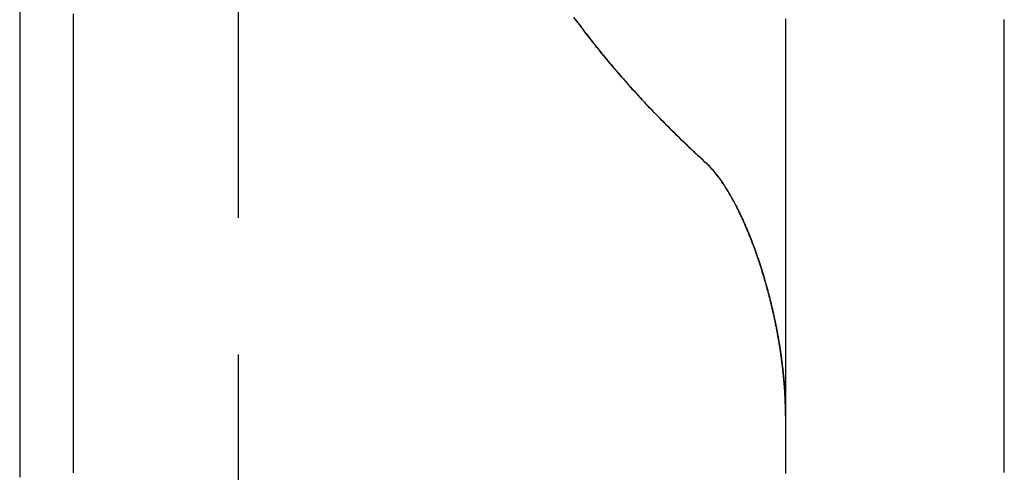
# Model space of a CAD drawing. Extents: x -51 to 192, y -142 to 300.
# Drawn here: x 168 to 177, y 104 to 108 of the extents above; entities that cross this region are included whole.
import ezdxf

# ---------------------------------------------------------------- set-up
doc = ezdxf.new("R2010")
doc.units = 0
doc.header["$LTSCALE"] = 10
doc.linetypes.add('VERDECKT', pattern=[0.375, 0.25, -0.125])
doc.layers.get('0').update_dxf_attribs({"linetype": 'CONTINUOUS'})
doc.layers.add('STEMPEL', color=3, linetype='CONTINUOUS')

# ---------------------------------------------------------------- blocks, each defined once
blk = doc.blocks.new('A$C2B40404B')
at = {"color": 1, "linetype": 'VERDECKT', "extrusion": (-2e-16, 1, -2e-16)}
blk.add_line((50.1, 99), (50.1, 191), dxfattribs=at)
at = {"color": 3}
for points in [[(48.59, 108.365, 0), (48.59, 108.287, 0), (48.59, 108.21, 0), (48.59, 108.132, 0), (48.59, 108.054, 0), (48.59, 107.976, 0), (48.59, 107.899, 0), (48.59, 107.821, 0), (48.59, 107.743, 0), (48.59, 107.666, 0), (48.59, 107.588, 0), (48.59, 107.51, 0), (48.59, 107.433, 0), (48.59, 107.355, 0), (48.59, 107.277, 0), (48.59, 107.2, 0), (48.59, 107.122, 0), (48.59, 107.044, 0), (48.59, 106.966, 0), (48.59, 106.889, 0), (48.59, 106.811, 0), (48.59, 106.733, 0), (48.59, 106.656, 0), (48.59, 106.578, 0), (48.59, 106.5, 0), (48.59, 106.423, 0), (48.59, 106.345, 0), (48.59, 106.267, 0), (48.59, 106.189, 0), (48.59, 106.112, 0), (48.59, 106.034, 0), (48.59, 105.956, 0), (48.59, 105.879, 0), (48.59, 105.801, 0), (48.59, 105.723, 0), (48.59, 105.646, 0), (48.59, 105.568, 0), (48.59, 105.49, 0), (48.59, 105.412, 0), (48.59, 105.335, 0), (48.59, 105.257, 0), (48.59, 105.179, 0), (48.59, 105.102, 0), (48.59, 105.024, 0), (48.59, 104.946, 0), (48.59, 104.869, 0), (48.59, 104.791, 0), (48.59, 104.713, 0), (48.59, 104.635, 0), (48.59, 104.558, 0), (48.59, 104.48, 0), (48.59, 104.402, 0), (48.59, 104.325, 0), (48.59, 104.247, 0), (48.59, 104.169, 0)], [(48.1, 108.381, 0), (48.1, 108.303, 0), (48.1, 108.225, 0), (48.1, 108.147, 0), (48.1, 108.069, 0), (48.1, 107.991, 0), (48.1, 107.913, 0), (48.1, 107.835, 0), (48.1, 107.756, 0), (48.1, 107.678, 0), (48.1, 107.6, 0), (48.1, 107.522, 0), (48.1, 107.443, 0), (48.1, 107.365, 0), (48.1, 107.287, 0), (48.1, 107.208, 0), (48.1, 107.13, 0), (48.1, 107.051, 0), (48.1, 106.973, 0), (48.1, 106.894, 0), (48.1, 106.816, 0), (48.1, 106.737, 0), (48.1, 106.659, 0), (48.1, 106.58, 0), (48.1, 106.501, 0), (48.1, 106.423, 0), (48.1, 106.344, 0), (48.1, 106.265, 0), (48.1, 106.186, 0), (48.1, 106.108, 0), (48.1, 106.029, 0), (48.1, 105.95, 0), (48.1, 105.871, 0), (48.1, 105.792, 0), (48.1, 105.713, 0), (48.1, 105.634, 0), (48.1, 105.555, 0), (48.1, 105.476, 0), (48.1, 105.397, 0), (48.1, 105.318, 0), (48.1, 105.239, 0), (48.1, 105.16, 0), (48.1, 105.081, 0), (48.1, 105.002, 0), (48.1, 104.923, 0), (48.1, 104.844, 0), (48.1, 104.764, 0), (48.1, 104.685, 0), (48.1, 104.606, 0), (48.1, 104.527, 0), (48.1, 104.448, 0), (48.1, 104.368, 0), (48.1, 104.289, 0), (48.1, 104.21, 0), (48.1, 104.131, 0)], [(57.1, 104.174, 0), (57.1, 104.187, 0), (57.1, 104.2, 0), (57.1, 104.214, 0), (57.1, 104.227, 0), (57.1, 104.24, 0), (57.1, 104.254, 0), (57.1, 104.267, 0), (57.1, 104.28, 0), (57.1, 104.294, 0), (57.1, 104.307, 0), (57.1, 104.32, 0), (57.1, 104.334, 0), (57.1, 104.347, 0), (57.1, 104.361, 0), (57.1, 104.374, 0), (57.1, 104.387, 0), (57.1, 104.401, 0), (57.1, 104.414, 0), (57.1, 104.427, 0), (57.1, 104.441, 0), (57.1, 104.454, 0), (57.1, 104.467, 0), (57.1, 104.481, 0), (57.1, 104.494, 0), (57.1, 104.507, 0), (57.1, 104.521, 0), (57.1, 104.534, 0), (57.1, 104.548, 0), (57.1, 104.561, 0), (57.1, 104.574, 0), (57.1, 104.588, 0), (57.1, 104.601, 0), (57.1, 104.614, 0), (57.1, 104.628, 0), (57.1, 104.641, 0), (57.1, 104.654, 0), (57.1, 104.668, 0), (57.1, 104.681, 0), (57.1, 104.694, 0), (57.1, 104.708, 0), (57.1, 104.721, 0), (57.1, 104.735, 0), (57.1, 104.748, 0), (57.1, 104.761, 0), (57.1, 104.775, 0), (57.1, 104.788, 0), (57.1, 104.801, 0), (57.1, 104.815, 0), (57.1, 104.828, 0), (57.1, 104.841, 0), (57.1, 104.855, 0), (57.1, 104.868, 0), (57.1, 104.881, 0), (57.1, 104.895, 0), (57.1, 104.908, 0), (57.1, 104.922, 0), (57.1, 104.935, 0), (57.1, 104.948, 0), (57.1, 104.962, 0), (57.1, 104.975, 0), (57.1, 104.988, 0), (57.1, 105.002, 0), (57.1, 105.015, 0), (57.1, 105.028, 0), (57.1, 105.042, 0), (57.1, 105.055, 0), (57.1, 105.069, 0), (57.1, 105.082, 0), (57.1, 105.095, 0), (57.1, 105.109, 0), (57.1, 105.122, 0), (57.1, 105.135, 0), (57.1, 105.149, 0), (57.1, 105.162, 0), (57.1, 105.175, 0), (57.1, 105.189, 0), (57.1, 105.202, 0), (57.1, 105.215, 0), (57.1, 105.229, 0), (57.1, 105.242, 0), (57.1, 105.256, 0), (57.1, 105.269, 0), (57.1, 105.282, 0), (57.1, 105.296, 0), (57.1, 105.309, 0), (57.1, 105.322, 0), (57.1, 105.336, 0), (57.1, 105.349, 0), (57.1, 105.362, 0), (57.1, 105.376, 0), (57.1, 105.389, 0), (57.1, 105.402, 0), (57.1, 105.416, 0), (57.1, 105.429, 0), (57.1, 105.443, 0), (57.1, 105.456, 0), (57.1, 105.469, 0), (57.1, 105.483, 0), (57.1, 105.496, 0), (57.1, 105.509, 0), (57.1, 105.523, 0), (57.1, 105.536, 0), (57.1, 105.549, 0), (57.1, 105.563, 0), (57.1, 105.576, 0), (57.1, 105.589, 0), (57.1, 105.603, 0), (57.1, 105.616, 0), (57.1, 105.63, 0), (57.1, 105.643, 0), (57.1, 105.656, 0), (57.1, 105.67, 0), (57.1, 105.683, 0), (57.1, 105.696, 0), (57.1, 105.71, 0), (57.1, 105.723, 0), (57.1, 105.736, 0), (57.1, 105.75, 0), (57.1, 105.763, 0), (57.1, 105.776, 0), (57.1, 105.79, 0), (57.1, 105.803, 0), (57.1, 105.817, 0), (57.1, 105.83, 0), (57.1, 105.843, 0), (57.1, 105.857, 0), (57.1, 105.87, 0), (57.1, 105.883, 0), (57.1, 105.897, 0), (57.1, 105.91, 0), (57.1, 105.923, 0), (57.1, 105.937, 0), (57.1, 105.95, 0), (57.1, 105.963, 0), (57.1, 105.977, 0), (57.1, 105.99, 0), (57.1, 106.004, 0), (57.1, 106.017, 0), (57.1, 106.03, 0), (57.1, 106.044, 0), (57.1, 106.057, 0), (57.1, 106.07, 0), (57.1, 106.084, 0), (57.1, 106.097, 0), (57.1, 106.11, 0), (57.1, 106.124, 0), (57.1, 106.137, 0), (57.1, 106.15, 0), (57.1, 106.164, 0), (57.1, 106.177, 0), (57.1, 106.191, 0), (57.1, 106.204, 0), (57.1, 106.217, 0), (57.1, 106.231, 0), (57.1, 106.244, 0), (57.1, 106.257, 0), (57.1, 106.271, 0), (57.1, 106.284, 0), (57.1, 106.297, 0), (57.1, 106.311, 0), (57.1, 106.324, 0), (57.1, 106.337, 0), (57.1, 106.351, 0), (57.1, 106.364, 0), (57.1, 106.378, 0), (57.1, 106.391, 0), (57.1, 106.404, 0), (57.1, 106.418, 0), (57.1, 106.431, 0), (57.1, 106.444, 0), (57.1, 106.458, 0), (57.1, 106.471, 0), (57.1, 106.484, 0), (57.1, 106.498, 0), (57.1, 106.511, 0), (57.1, 106.524, 0), (57.1, 106.538, 0), (57.1, 106.551, 0), (57.1, 106.565, 0), (57.1, 106.578, 0), (57.1, 106.591, 0), (57.1, 106.605, 0), (57.1, 106.618, 0), (57.1, 106.631, 0), (57.1, 106.645, 0), (57.1, 106.658, 0), (57.1, 106.671, 0), (57.1, 106.685, 0), (57.1, 106.698, 0), (57.1, 106.712, 0), (57.1, 106.725, 0), (57.1, 106.738, 0), (57.1, 106.752, 0), (57.1, 106.765, 0), (57.1, 106.778, 0), (57.1, 106.792, 0), (57.1, 106.805, 0), (57.1, 106.818, 0), (57.1, 106.832, 0), (57.1, 106.845, 0), (57.1, 106.858, 0), (57.1, 106.872, 0), (57.1, 106.885, 0), (57.1, 106.899, 0), (57.1, 106.912, 0), (57.1, 106.925, 0), (57.1, 106.939, 0), (57.1, 106.952, 0), (57.1, 106.965, 0), (57.1, 106.979, 0), (57.1, 106.992, 0), (57.1, 107.005, 0), (57.1, 107.019, 0), (57.1, 107.032, 0), (57.1, 107.045, 0), (57.1, 107.059, 0), (57.1, 107.072, 0), (57.1, 107.086, 0), (57.1, 107.099, 0), (57.1, 107.112, 0), (57.1, 107.126, 0), (57.1, 107.139, 0), (57.1, 107.152, 0), (57.1, 107.166, 0), (57.1, 107.179, 0), (57.1, 107.192, 0), (57.1, 107.206, 0), (57.1, 107.219, 0), (57.1, 107.232, 0), (57.1, 107.246, 0), (57.1, 107.259, 0), (57.1, 107.273, 0), (57.1, 107.286, 0), (57.1, 107.299, 0), (57.1, 107.313, 0), (57.1, 107.326, 0), (57.1, 107.339, 0), (57.1, 107.353, 0), (57.1, 107.366, 0), (57.1, 107.379, 0), (57.1, 107.393, 0), (57.1, 107.406, 0), (57.1, 107.419, 0), (57.1, 107.433, 0), (57.1, 107.446, 0), (57.1, 107.46, 0), (57.1, 107.473, 0), (57.1, 107.486, 0), (57.1, 107.5, 0), (57.1, 107.513, 0), (57.1, 107.526, 0), (57.1, 107.54, 0), (57.1, 107.553, 0), (57.1, 107.566, 0), (57.1, 107.58, 0), (57.1, 107.593, 0), (57.1, 107.606, 0), (57.1, 107.62, 0), (57.1, 107.633, 0), (57.1, 107.647, 0), (57.1, 107.66, 0), (57.1, 107.673, 0), (57.1, 107.687, 0), (57.1, 107.7, 0), (57.1, 107.713, 0), (57.1, 107.727, 0), (57.1, 107.74, 0), (57.1, 107.753, 0), (57.1, 107.767, 0), (57.1, 107.78, 0), (57.1, 107.793, 0), (57.1, 107.807, 0), (57.1, 107.82, 0), (57.1, 107.834, 0), (57.1, 107.847, 0), (57.1, 107.86, 0), (57.1, 107.874, 0), (57.1, 107.887, 0), (57.1, 107.9, 0), (57.1, 107.914, 0), (57.1, 107.927, 0), (57.1, 107.94, 0), (57.1, 107.954, 0), (57.1, 107.967, 0), (57.1, 107.98, 0), (57.1, 107.994, 0), (57.1, 108.007, 0), (57.1, 108.021, 0), (57.1, 108.034, 0), (57.1, 108.047, 0), (57.1, 108.061, 0), (57.1, 108.074, 0), (57.1, 108.087, 0), (57.1, 108.101, 0), (57.1, 108.114, 0), (57.1, 108.127, 0), (57.1, 108.141, 0), (57.1, 108.154, 0), (57.1, 108.167, 0), (57.1, 108.181, 0), (57.1, 108.194, 0), (57.1, 108.208, 0), (57.1, 108.221, 0), (57.1, 108.234, 0), (57.1, 108.248, 0), (57.1, 108.261, 0), (57.1, 108.274, 0), (57.1, 108.288, 0), (57.1, 108.301, 0), (57.1, 108.314, 0)]]:
    blk.add_polyline3d(points, dxfattribs=at)
at = {"color": 1}
for points in [[(55.1, 108.321, 0), (55.1, 108.298, 0), (55.1, 108.274, 0), (55.1, 108.251, 0), (55.1, 108.227, 0), (55.1, 108.204, 0), (55.1, 108.18, 0), (55.1, 108.157, 0), (55.1, 108.133, 0), (55.1, 108.11, 0), (55.1, 108.086, 0), (55.1, 108.063, 0), (55.1, 108.039, 0), (55.1, 108.016, 0), (55.1, 107.992, 0), (55.1, 107.969, 0), (55.1, 107.945, 0), (55.1, 107.922, 0), (55.1, 107.898, 0), (55.1, 107.875, 0), (55.1, 107.851, 0), (55.1, 107.828, 0), (55.1, 107.804, 0), (55.1, 107.781, 0), (55.1, 107.757, 0), (55.1, 107.734, 0), (55.1, 107.71, 0), (55.1, 107.687, 0), (55.1, 107.663, 0), (55.1, 107.64, 0), (55.1, 107.616, 0), (55.1, 107.593, 0), (55.1, 107.569, 0), (55.1, 107.546, 0), (55.1, 107.522, 0), (55.1, 107.499, 0), (55.1, 107.475, 0), (55.1, 107.452, 0), (55.1, 107.428, 0), (55.1, 107.405, 0), (55.1, 107.381, 0), (55.1, 107.358, 0), (55.1, 107.335, 0), (55.1, 107.311, 0), (55.1, 107.288, 0), (55.1, 107.264, 0), (55.1, 107.241, 0), (55.1, 107.217, 0), (55.1, 107.194, 0), (55.1, 107.17, 0), (55.1, 107.147, 0), (55.1, 107.123, 0), (55.1, 107.1, 0), (55.1, 107.076, 0), (55.1, 107.053, 0), (55.1, 107.029, 0), (55.1, 107.006, 0), (55.1, 106.982, 0), (55.1, 106.959, 0), (55.1, 106.935, 0), (55.1, 106.912, 0), (55.1, 106.888, 0), (55.1, 106.865, 0), (55.1, 106.841, 0), (55.1, 106.818, 0), (55.1, 106.794, 0), (55.1, 106.771, 0), (55.1, 106.747, 0), (55.1, 106.724, 0), (55.1, 106.7, 0), (55.1, 106.677, 0), (55.1, 106.653, 0), (55.1, 106.63, 0), (55.1, 106.606, 0), (55.1, 106.583, 0), (55.1, 106.559, 0), (55.1, 106.536, 0), (55.1, 106.512, 0), (55.1, 106.489, 0), (55.1, 106.465, 0), (55.1, 106.442, 0), (55.1, 106.419, 0), (55.1, 106.395, 0), (55.1, 106.372, 0), (55.1, 106.348, 0), (55.1, 106.325, 0), (55.1, 106.301, 0), (55.1, 106.278, 0), (55.1, 106.254, 0), (55.1, 106.231, 0), (55.1, 106.207, 0), (55.1, 106.184, 0), (55.1, 106.16, 0), (55.1, 106.137, 0), (55.1, 106.113, 0), (55.1, 106.09, 0), (55.1, 106.066, 0), (55.1, 106.043, 0), (55.1, 106.019, 0), (55.1, 105.996, 0), (55.1, 105.972, 0), (55.1, 105.949, 0), (55.1, 105.925, 0), (55.1, 105.902, 0), (55.1, 105.878, 0), (55.1, 105.855, 0), (55.1, 105.831, 0), (55.1, 105.808, 0), (55.1, 105.784, 0), (55.1, 105.761, 0), (55.1, 105.737, 0), (55.1, 105.714, 0), (55.1, 105.69, 0), (55.1, 105.667, 0), (55.1, 105.644, 0), (55.1, 105.62, 0), (55.1, 105.597, 0), (55.1, 105.573, 0), (55.1, 105.55, 0), (55.1, 105.526, 0), (55.1, 105.503, 0), (55.1, 105.479, 0), (55.1, 105.456, 0), (55.1, 105.432, 0), (55.1, 105.409, 0), (55.1, 105.385, 0), (55.1, 105.362, 0), (55.1, 105.338, 0), (55.1, 105.315, 0), (55.1, 105.291, 0), (55.1, 105.268, 0), (55.1, 105.244, 0), (55.1, 105.221, 0), (55.1, 105.197, 0), (55.1, 105.174, 0), (55.1, 105.15, 0), (55.1, 105.127, 0), (55.1, 105.103, 0), (55.1, 105.08, 0), (55.1, 105.056, 0), (55.1, 105.033, 0), (55.1, 105.009, 0), (55.1, 104.986, 0), (55.1, 104.963, 0), (55.1, 104.939, 0), (55.1, 104.916, 0), (55.1, 104.892, 0), (55.1, 104.869, 0), (55.1, 104.845, 0), (55.1, 104.822, 0), (55.1, 104.798, 0), (55.1, 104.775, 0), (55.1, 104.751, 0), (55.1, 104.728, 0), (55.1, 104.704, 0), (55.1, 104.681, 0), (55.1, 104.657, 0), (55.1, 104.634, 0), (55.1, 104.61, 0), (55.1, 104.587, 0), (55.1, 104.563, 0), (55.1, 104.54, 0), (55.1, 104.516, 0), (55.1, 104.493, 0), (55.1, 104.469, 0), (55.1, 104.446, 0), (55.1, 104.422, 0), (55.1, 104.399, 0), (55.1, 104.375, 0), (55.1, 104.352, 0), (55.1, 104.328, 0), (55.1, 104.305, 0), (55.1, 104.282, 0), (55.1, 104.258, 0), (55.1, 104.235, 0), (55.1, 104.211, 0), (55.1, 104.188, 0), (55.1, 104.164, 0)], [(55.1, 108.312, 0), (55.1, 108.287, 0), (55.1, 108.263, 0), (55.1, 108.238, 0), (55.1, 108.213, 0), (55.1, 108.189, 0), (55.1, 108.164, 0), (55.1, 108.14, 0), (55.1, 108.115, 0), (55.1, 108.09, 0), (55.1, 108.066, 0), (55.1, 108.041, 0), (55.1, 108.017, 0), (55.1, 107.992, 0), (55.1, 107.967, 0), (55.1, 107.943, 0), (55.1, 107.918, 0), (55.1, 107.893, 0), (55.1, 107.869, 0), (55.1, 107.844, 0), (55.1, 107.82, 0), (55.1, 107.795, 0), (55.1, 107.77, 0), (55.1, 107.746, 0), (55.1, 107.721, 0), (55.1, 107.697, 0), (55.1, 107.672, 0), (55.1, 107.647, 0), (55.1, 107.623, 0), (55.1, 107.598, 0), (55.1, 107.574, 0), (55.1, 107.549, 0), (55.1, 107.524, 0), (55.1, 107.5, 0), (55.1, 107.475, 0), (55.1, 107.45, 0), (55.1, 107.426, 0), (55.1, 107.401, 0), (55.1, 107.377, 0), (55.1, 107.352, 0), (55.1, 107.327, 0), (55.1, 107.303, 0), (55.1, 107.278, 0), (55.1, 107.254, 0), (55.1, 107.229, 0), (55.1, 107.204, 0), (55.1, 107.18, 0), (55.1, 107.155, 0), (55.1, 107.131, 0), (55.1, 107.106, 0), (55.1, 107.081, 0), (55.1, 107.057, 0), (55.1, 107.032, 0), (55.1, 107.008, 0), (55.1, 106.983, 0), (55.1, 106.958, 0), (55.1, 106.934, 0), (55.1, 106.909, 0), (55.1, 106.884, 0), (55.1, 106.86, 0), (55.1, 106.835, 0), (55.1, 106.811, 0), (55.1, 106.786, 0), (55.1, 106.761, 0), (55.1, 106.737, 0), (55.1, 106.712, 0), (55.1, 106.688, 0), (55.1, 106.663, 0), (55.1, 106.638, 0), (55.1, 106.614, 0), (55.1, 106.589, 0), (55.1, 106.565, 0), (55.1, 106.54, 0), (55.1, 106.515, 0), (55.1, 106.491, 0), (55.1, 106.466, 0), (55.1, 106.442, 0), (55.1, 106.417, 0), (55.1, 106.392, 0), (55.1, 106.368, 0), (55.1, 106.343, 0), (55.1, 106.319, 0), (55.1, 106.294, 0), (55.1, 106.269, 0), (55.1, 106.245, 0), (55.1, 106.22, 0), (55.1, 106.196, 0), (55.1, 106.171, 0), (55.1, 106.146, 0), (55.1, 106.122, 0), (55.1, 106.097, 0), (55.1, 106.072, 0), (55.1, 106.048, 0), (55.1, 106.023, 0), (55.1, 105.999, 0), (55.1, 105.974, 0), (55.1, 105.949, 0), (55.1, 105.925, 0), (55.1, 105.9, 0), (55.1, 105.876, 0), (55.1, 105.851, 0), (55.1, 105.826, 0), (55.1, 105.802, 0), (55.1, 105.777, 0), (55.1, 105.753, 0), (55.1, 105.728, 0), (55.1, 105.703, 0), (55.1, 105.679, 0), (55.1, 105.654, 0), (55.1, 105.63, 0), (55.1, 105.605, 0), (55.1, 105.58, 0), (55.1, 105.556, 0), (55.1, 105.531, 0), (55.1, 105.507, 0), (55.1, 105.482, 0), (55.1, 105.457, 0), (55.1, 105.433, 0), (55.1, 105.408, 0), (55.1, 105.384, 0), (55.1, 105.359, 0), (55.1, 105.334, 0), (55.1, 105.31, 0), (55.1, 105.285, 0), (55.1, 105.261, 0), (55.1, 105.236, 0), (55.1, 105.211, 0), (55.1, 105.187, 0), (55.1, 105.162, 0), (55.1, 105.138, 0), (55.1, 105.113, 0), (55.1, 105.088, 0), (55.1, 105.064, 0), (55.1, 105.039, 0), (55.1, 105.015, 0), (55.1, 104.99, 0), (55.1, 104.965, 0), (55.1, 104.941, 0), (55.1, 104.916, 0), (55.1, 104.892, 0), (55.1, 104.867, 0), (55.1, 104.842, 0), (55.1, 104.818, 0), (55.1, 104.793, 0), (55.1, 104.769, 0), (55.1, 104.744, 0), (55.1, 104.719, 0), (55.1, 104.695, 0)], [(54.3671, 107.008, 0), (54.343, 107.03, 0), (54.3191, 107.053, 0), (54.2952, 107.075, 0), (54.2714, 107.097, 0), (54.2476, 107.119, 0), (54.224, 107.142, 0), (54.2005, 107.164, 0), (54.177, 107.186, 0), (54.1537, 107.209, 0), (54.1304, 107.232, 0), (54.1072, 107.254, 0), (54.0841, 107.277, 0), (54.0611, 107.3, 0), (54.0382, 107.323, 0), (54.0154, 107.345, 0), (53.9927, 107.368, 0), (53.97, 107.391, 0), (53.9475, 107.414, 0), (53.9251, 107.438, 0), (53.9027, 107.461, 0), (53.8805, 107.484, 0), (53.8583, 107.507, 0), (53.8363, 107.531, 0), (53.8143, 107.554, 0), (53.7924, 107.577, 0), (53.7707, 107.601, 0), (53.749, 107.625, 0), (53.7274, 107.648, 0), (53.706, 107.672, 0), (53.6846, 107.696, 0), (53.6634, 107.72, 0), (53.6422, 107.743, 0), (53.6211, 107.767, 0), (53.6002, 107.791, 0), (53.5793, 107.815, 0), (53.5586, 107.84, 0), (53.5379, 107.864, 0), (53.5174, 107.888, 0), (53.497, 107.912, 0), (53.4766, 107.937, 0), (53.4564, 107.961, 0), (53.4363, 107.986, 0), (53.4163, 108.01, 0), (53.3964, 108.035, 0), (53.3766, 108.059, 0), (53.3569, 108.084, 0), (53.3373, 108.109, 0), (53.3179, 108.134, 0), (53.2985, 108.159, 0), (53.2793, 108.184, 0), (53.2601, 108.209, 0), (53.2411, 108.234, 0), (53.2222, 108.259, 0), (53.2034, 108.284, 0), (53.1847, 108.309, 0), (53.1662, 108.335, 0)], [(53.1826, 108.312, 0), (53.1902, 108.302, 0), (53.1978, 108.292, 0), (53.2055, 108.281, 0), (53.2131, 108.271, 0), (53.2208, 108.261, 0), (53.2285, 108.251, 0), (53.2362, 108.24, 0), (53.2439, 108.23, 0), (53.2516, 108.22, 0), (53.2594, 108.21, 0), (53.2672, 108.199, 0), (53.275, 108.189, 0), (53.2828, 108.179, 0), (53.2906, 108.169, 0), (53.2985, 108.159, 0), (53.3064, 108.149, 0), (53.3143, 108.138, 0), (53.3222, 108.128, 0), (53.3301, 108.118, 0), (53.338, 108.108, 0), (53.346, 108.098, 0), (53.354, 108.088, 0), (53.362, 108.078, 0), (53.37, 108.068, 0), (53.3781, 108.058, 0), (53.3861, 108.047, 0), (53.3942, 108.037, 0), (53.4023, 108.027, 0), (53.4104, 108.017, 0), (53.4186, 108.007, 0), (53.4267, 107.997, 0), (53.4349, 107.987, 0), (53.4431, 107.977, 0), (53.4513, 107.967, 0), (53.4595, 107.957, 0), (53.4677, 107.947, 0), (53.476, 107.937, 0), (53.4843, 107.927, 0), (53.4926, 107.918, 0), (53.5009, 107.908, 0), (53.5092, 107.898, 0), (53.5176, 107.888, 0), (53.5259, 107.878, 0), (53.5343, 107.868, 0), (53.5427, 107.858, 0), (53.5511, 107.848, 0), (53.5596, 107.838, 0), (53.568, 107.829, 0), (53.5765, 107.819, 0), (53.585, 107.809, 0), (53.5935, 107.799, 0), (53.602, 107.789, 0), (53.6106, 107.779, 0), (53.6191, 107.77, 0), (53.6277, 107.76, 0), (53.6363, 107.75, 0), (53.6449, 107.74, 0), (53.6535, 107.731, 0), (53.6622, 107.721, 0), (53.6708, 107.711, 0), (53.6795, 107.701, 0), (53.6882, 107.692, 0), (53.6969, 107.682, 0), (53.7057, 107.672, 0), (53.7144, 107.663, 0), (53.7232, 107.653, 0), (53.732, 107.643, 0), (53.7408, 107.634, 0), (53.7496, 107.624, 0), (53.7584, 107.614, 0), (53.7673, 107.605, 0), (53.7761, 107.595, 0), (53.785, 107.585, 0), (53.7939, 107.576, 0), (53.8028, 107.566, 0), (53.8118, 107.557, 0), (53.8207, 107.547, 0), (53.8297, 107.538, 0), (53.8387, 107.528, 0), (53.8477, 107.518, 0), (53.8567, 107.509, 0), (53.8657, 107.499, 0), (53.8748, 107.49, 0), (53.8838, 107.48, 0), (53.8929, 107.471, 0), (53.902, 107.461, 0), (53.9111, 107.452, 0), (53.9203, 107.442, 0), (53.9294, 107.433, 0), (53.9386, 107.424, 0), (53.9477, 107.414, 0), (53.9569, 107.405, 0), (53.9661, 107.395, 0), (53.9754, 107.386, 0), (53.9846, 107.376, 0), (53.9939, 107.367, 0), (54.0032, 107.358, 0), (54.0124, 107.348, 0), (54.0218, 107.339, 0), (54.0311, 107.33, 0), (54.0404, 107.32, 0), (54.0498, 107.311, 0), (54.0591, 107.302, 0), (54.0685, 107.292, 0), (54.0779, 107.283, 0), (54.0873, 107.274, 0), (54.0968, 107.264, 0), (54.1062, 107.255, 0), (54.1157, 107.246, 0), (54.1252, 107.237, 0), (54.1347, 107.227, 0), (54.1442, 107.218, 0), (54.1537, 107.209, 0), (54.1632, 107.2, 0), (54.1728, 107.191, 0), (54.1824, 107.181, 0), (54.192, 107.172, 0), (54.2016, 107.163, 0), (54.2112, 107.154, 0), (54.2208, 107.145, 0), (54.2304, 107.135, 0), (54.2401, 107.126, 0), (54.2498, 107.117, 0), (54.2595, 107.108, 0), (54.2692, 107.099, 0), (54.2789, 107.09, 0), (54.2886, 107.081, 0), (54.2984, 107.072, 0), (54.3082, 107.063, 0), (54.3179, 107.054, 0), (54.3277, 107.044, 0), (54.3376, 107.035, 0), (54.3474, 107.026, 0), (54.3572, 107.017, 0), (54.3671, 107.008, 0)], [(55.1, 104.695, 0), (55.1, 104.703, 0), (55.1, 104.711, 0), (55.0999, 104.719, 0), (55.0998, 104.727, 0), (55.0998, 104.735, 0), (55.0996, 104.743, 0), (55.0995, 104.751, 0), (55.0994, 104.759, 0), (55.0992, 104.767, 0), (55.099, 104.775, 0), (55.0988, 104.784, 0), (55.0986, 104.792, 0), (55.0983, 104.8, 0), (55.0981, 104.808, 0), (55.0978, 104.816, 0), (55.0975, 104.824, 0), (55.0972, 104.833, 0), (55.0968, 104.841, 0), (55.0965, 104.849, 0), (55.0961, 104.857, 0), (55.0957, 104.866, 0), (55.0953, 104.874, 0), (55.0948, 104.882, 0), (55.0944, 104.89, 0), (55.0939, 104.899, 0), (55.0934, 104.907, 0), (55.0929, 104.915, 0), (55.0924, 104.924, 0), (55.0918, 104.932, 0), (55.0912, 104.94, 0), (55.0907, 104.949, 0), (55.0901, 104.957, 0), (55.0894, 104.966, 0), (55.0888, 104.974, 0), (55.0881, 104.982, 0), (55.0874, 104.991, 0), (55.0867, 104.999, 0), (55.086, 105.008, 0), (55.0853, 105.016, 0), (55.0845, 105.025, 0), (55.0838, 105.033, 0), (55.083, 105.041, 0), (55.0822, 105.05, 0), (55.0814, 105.058, 0), (55.0805, 105.067, 0), (55.0797, 105.075, 0), (55.0788, 105.084, 0), (55.0779, 105.092, 0), (55.077, 105.101, 0), (55.076, 105.109, 0), (55.0751, 105.118, 0), (55.0741, 105.126, 0), (55.0731, 105.135, 0), (55.0721, 105.144, 0), (55.0711, 105.152, 0), (55.0701, 105.161, 0), (55.069, 105.169, 0), (55.0679, 105.178, 0), (55.0668, 105.186, 0), (55.0657, 105.195, 0), (55.0646, 105.204, 0), (55.0635, 105.212, 0), (55.0623, 105.221, 0), (55.0611, 105.229, 0), (55.0599, 105.238, 0), (55.0587, 105.247, 0), (55.0575, 105.255, 0), (55.0563, 105.264, 0), (55.055, 105.272, 0), (55.0537, 105.281, 0), (55.0524, 105.29, 0), (55.0511, 105.298, 0), (55.0498, 105.307, 0), (55.0484, 105.316, 0), (55.0471, 105.324, 0), (55.0457, 105.333, 0), (55.0443, 105.341, 0), (55.0429, 105.35, 0), (55.0415, 105.359, 0), (55.04, 105.367, 0), (55.0385, 105.376, 0), (55.0371, 105.385, 0), (55.0356, 105.393, 0), (55.0341, 105.402, 0), (55.0325, 105.411, 0), (55.031, 105.419, 0), (55.0294, 105.428, 0), (55.0279, 105.437, 0), (55.0263, 105.445, 0), (55.0247, 105.454, 0), (55.023, 105.463, 0), (55.0214, 105.471, 0), (55.0197, 105.48, 0), (55.0181, 105.488, 0), (55.0164, 105.497, 0), (55.0147, 105.506, 0), (55.0129, 105.514, 0), (55.0112, 105.523, 0), (55.0095, 105.532, 0), (55.0077, 105.54, 0), (55.0059, 105.549, 0), (55.0041, 105.558, 0), (55.0023, 105.566, 0), (55.0005, 105.575, 0), (54.9986, 105.584, 0), (54.9968, 105.592, 0), (54.9949, 105.601, 0), (54.993, 105.61, 0), (54.9911, 105.618, 0), (54.9892, 105.627, 0), (54.9872, 105.635, 0), (54.9853, 105.644, 0), (54.9833, 105.653, 0), (54.9813, 105.661, 0), (54.9793, 105.67, 0), (54.9773, 105.678, 0), (54.9753, 105.687, 0), (54.9733, 105.696, 0), (54.9712, 105.704, 0), (54.9691, 105.713, 0), (54.967, 105.721, 0), (54.9649, 105.73, 0), (54.9628, 105.739, 0), (54.9607, 105.747, 0), (54.9585, 105.756, 0), (54.9564, 105.764, 0), (54.9542, 105.773, 0), (54.952, 105.781, 0), (54.9498, 105.79, 0), (54.9476, 105.798, 0), (54.9454, 105.807, 0), (54.9431, 105.815, 0), (54.9408, 105.824, 0), (54.9385, 105.833, 0), (54.9362, 105.841, 0), (54.9339, 105.85, 0), (54.9315, 105.859, 0), (54.9291, 105.867, 0), (54.9267, 105.876, 0), (54.9243, 105.885, 0), (54.9218, 105.893, 0), (54.9194, 105.902, 0), (54.9169, 105.911, 0), (54.9144, 105.92, 0), (54.9118, 105.928, 0), (54.9093, 105.937, 0), (54.9067, 105.946, 0), (54.9041, 105.955, 0), (54.9015, 105.964, 0), (54.8988, 105.972, 0), (54.8962, 105.981, 0), (54.8935, 105.99, 0), (54.8908, 105.999, 0), (54.8881, 106.008, 0), (54.8853, 106.017, 0), (54.8826, 106.025, 0), (54.8798, 106.034, 0), (54.877, 106.043, 0), (54.8741, 106.052, 0), (54.8713, 106.061, 0), (54.8684, 106.07, 0), (54.8655, 106.079, 0), (54.8626, 106.088, 0), (54.8596, 106.097, 0), (54.8567, 106.106, 0), (54.8537, 106.114, 0), (54.8507, 106.123, 0), (54.8477, 106.132, 0), (54.8446, 106.141, 0), (54.8415, 106.15, 0), (54.8384, 106.159, 0), (54.8353, 106.168, 0), (54.8322, 106.177, 0), (54.829, 106.186, 0), (54.8259, 106.195, 0), (54.8227, 106.204, 0), (54.8194, 106.213, 0), (54.8162, 106.222, 0), (54.8129, 106.23, 0), (54.8097, 106.239, 0), (54.8063, 106.248, 0), (54.803, 106.257, 0), (54.7997, 106.266, 0), (54.7963, 106.275, 0), (54.7929, 106.284, 0), (54.7895, 106.293, 0), (54.786, 106.302, 0), (54.7826, 106.31, 0), (54.7791, 106.319, 0), (54.7756, 106.328, 0), (54.7721, 106.337, 0), (54.7685, 106.346, 0), (54.7649, 106.355, 0), (54.7614, 106.363, 0), (54.7577, 106.372, 0), (54.7541, 106.381, 0), (54.7504, 106.39, 0), (54.7468, 106.398, 0), (54.7431, 106.407, 0), (54.7393, 106.416, 0), (54.7356, 106.425, 0), (54.7318, 106.433, 0), (54.728, 106.442, 0), (54.7242, 106.451, 0), (54.7204, 106.459, 0), (54.7165, 106.468, 0), (54.7127, 106.477, 0), (54.7088, 106.485, 0), (54.7048, 106.494, 0), (54.7009, 106.502, 0), (54.6969, 106.511, 0), (54.6928, 106.52, 0), (54.6885, 106.529, 0), (54.684, 106.538, 0), (54.6793, 106.548, 0), (54.6745, 106.558, 0), (54.6695, 106.568, 0), (54.6643, 106.579, 0), (54.659, 106.589, 0), (54.6535, 106.6, 0), (54.6478, 106.611, 0), (54.642, 106.623, 0), (54.636, 106.634, 0), (54.6298, 106.646, 0), (54.6235, 106.657, 0), (54.617, 106.669, 0), (54.6104, 106.681, 0), (54.6036, 106.693, 0), (54.5967, 106.705, 0), (54.5896, 106.718, 0), (54.5824, 106.73, 0), (54.575, 106.742, 0), (54.5674, 106.755, 0), (54.5598, 106.767, 0), (54.5519, 106.779, 0), (54.544, 106.792, 0), (54.5358, 106.804, 0), (54.5276, 106.816, 0), (54.5192, 106.829, 0), (54.5107, 106.841, 0), (54.502, 106.853, 0), (54.4932, 106.865, 0), (54.4843, 106.877, 0), (54.4752, 106.889, 0), (54.466, 106.901, 0), (54.4567, 106.912, 0), (54.4472, 106.924, 0), (54.4376, 106.935, 0), (54.4279, 106.946, 0), (54.4181, 106.957, 0), (54.4081, 106.968, 0), (54.398, 106.978, 0), (54.3878, 106.988, 0), (54.3775, 106.998, 0), (54.3671, 107.008, 0)], [(54.3671, 107.008, 0), (54.374, 107.002, 0), (54.3809, 106.995, 0), (54.3877, 106.989, 0), (54.3944, 106.982, 0), (54.4011, 106.975, 0), (54.4077, 106.968, 0), (54.4142, 106.961, 0), (54.4207, 106.954, 0), (54.4271, 106.947, 0), (54.4334, 106.94, 0), (54.4397, 106.933, 0), (54.4459, 106.925, 0), (54.452, 106.918, 0), (54.4581, 106.911, 0), (54.4641, 106.903, 0), (54.47, 106.896, 0), (54.4758, 106.888, 0), (54.4816, 106.881, 0), (54.4873, 106.873, 0), (54.493, 106.865, 0), (54.4985, 106.858, 0), (54.504, 106.85, 0), (54.5094, 106.843, 0), (54.5147, 106.835, 0), (54.52, 106.827, 0), (54.5252, 106.82, 0), (54.5303, 106.812, 0), (54.5353, 106.805, 0), (54.5402, 106.797, 0), (54.5451, 106.79, 0), (54.5499, 106.782, 0), (54.5546, 106.775, 0), (54.5592, 106.768, 0), (54.5637, 106.76, 0), (54.5682, 106.753, 0), (54.5726, 106.746, 0), (54.5769, 106.739, 0), (54.5811, 106.732, 0), (54.5852, 106.725, 0), (54.5893, 106.718, 0), (54.5934, 106.711, 0), (54.5976, 106.704, 0), (54.6017, 106.696, 0), (54.6057, 106.689, 0), (54.6098, 106.682, 0), (54.6139, 106.675, 0), (54.618, 106.667, 0), (54.622, 106.66, 0), (54.626, 106.652, 0), (54.6301, 106.645, 0), (54.6341, 106.637, 0), (54.6381, 106.63, 0), (54.6421, 106.622, 0), (54.6461, 106.615, 0), (54.65, 106.607, 0), (54.654, 106.599, 0), (54.6579, 106.591, 0), (54.6619, 106.584, 0), (54.6658, 106.576, 0), (54.6697, 106.568, 0), (54.6736, 106.56, 0), (54.6775, 106.552, 0), (54.6814, 106.544, 0), (54.6853, 106.536, 0), (54.6891, 106.528, 0), (54.693, 106.52, 0), (54.6968, 106.511, 0), (54.7006, 106.503, 0), (54.7044, 106.495, 0), (54.7082, 106.487, 0), (54.712, 106.478, 0), (54.7158, 106.47, 0), (54.7195, 106.462, 0), (54.7233, 106.453, 0), (54.727, 106.445, 0), (54.7307, 106.436, 0), (54.7344, 106.428, 0), (54.7381, 106.419, 0), (54.7418, 106.411, 0), (54.7454, 106.402, 0), (54.7491, 106.393, 0), (54.7527, 106.385, 0), (54.7563, 106.376, 0), (54.7599, 106.367, 0), (54.7635, 106.358, 0), (54.7671, 106.35, 0), (54.7707, 106.341, 0), (54.7742, 106.332, 0), (54.7778, 106.323, 0), (54.7813, 106.314, 0), (54.7848, 106.305, 0), (54.7883, 106.296, 0), (54.7918, 106.287, 0), (54.7952, 106.278, 0), (54.7987, 106.269, 0), (54.8021, 106.26, 0), (54.8055, 106.251, 0), (54.8089, 106.242, 0), (54.8123, 106.232, 0), (54.8157, 106.223, 0), (54.8191, 106.214, 0), (54.8224, 106.205, 0), (54.8257, 106.196, 0), (54.829, 106.186, 0), (54.8323, 106.177, 0), (54.8356, 106.168, 0), (54.8389, 106.158, 0), (54.8421, 106.149, 0), (54.8454, 106.139, 0), (54.8486, 106.13, 0), (54.8518, 106.12, 0), (54.855, 106.111, 0), (54.8581, 106.101, 0), (54.8613, 106.092, 0), (54.8644, 106.082, 0), (54.8675, 106.073, 0), (54.8706, 106.063, 0), (54.8737, 106.054, 0), (54.8768, 106.044, 0), (54.8798, 106.034, 0), (54.8828, 106.025, 0), (54.8859, 106.015, 0), (54.8888, 106.005, 0), (54.8918, 105.996, 0), (54.8948, 105.986, 0), (54.8977, 105.976, 0), (54.9007, 105.966, 0), (54.9036, 105.957, 0), (54.9065, 105.947, 0), (54.9093, 105.937, 0), (54.9122, 105.927, 0), (54.915, 105.918, 0), (54.9178, 105.908, 0), (54.9206, 105.898, 0), (54.9234, 105.888, 0), (54.9262, 105.878, 0), (54.9289, 105.868, 0), (54.9316, 105.858, 0), (54.9343, 105.848, 0), (54.937, 105.838, 0), (54.9397, 105.828, 0), (54.9423, 105.819, 0), (54.945, 105.809, 0), (54.9476, 105.799, 0), (54.9502, 105.789, 0), (54.9527, 105.779, 0), (54.9553, 105.769, 0), (54.9578, 105.759, 0), (54.9603, 105.749, 0), (54.9628, 105.739, 0), (54.9653, 105.729, 0), (54.9677, 105.719, 0), (54.9702, 105.709, 0), (54.9726, 105.698, 0), (54.975, 105.688, 0), (54.9773, 105.678, 0), (54.9797, 105.668, 0), (54.982, 105.658, 0), (54.9843, 105.648, 0), (54.9866, 105.638, 0), (54.9889, 105.628, 0), (54.9911, 105.618, 0), (54.9934, 105.608, 0), (54.9956, 105.598, 0), (54.9978, 105.588, 0), (54.9999, 105.578, 0), (55.0021, 105.567, 0), (55.0042, 105.557, 0), (55.0063, 105.547, 0), (55.0084, 105.537, 0), (55.0104, 105.527, 0), (55.0125, 105.517, 0), (55.0145, 105.507, 0), (55.0165, 105.497, 0), (55.0184, 105.486, 0), (55.0204, 105.476, 0), (55.0223, 105.466, 0), (55.0242, 105.456, 0), (55.0261, 105.446, 0), (55.028, 105.436, 0), (55.0298, 105.426, 0), (55.0316, 105.416, 0), (55.0334, 105.405, 0), (55.0352, 105.395, 0), (55.037, 105.385, 0), (55.0387, 105.375, 0), (55.0404, 105.365, 0), (55.0421, 105.355, 0), (55.0438, 105.345, 0), (55.0454, 105.335, 0), (55.047, 105.324, 0), (55.0486, 105.314, 0), (55.0502, 105.304, 0), (55.0517, 105.294, 0), (55.0533, 105.284, 0), (55.0548, 105.274, 0), (55.0562, 105.264, 0), (55.0577, 105.254, 0), (55.0591, 105.244, 0), (55.0605, 105.234, 0), (55.0619, 105.224, 0), (55.0633, 105.214, 0), (55.0646, 105.203, 0), (55.066, 105.193, 0), (55.0672, 105.183, 0), (55.0685, 105.173, 0), (55.0698, 105.163, 0), (55.071, 105.153, 0), (55.0722, 105.143, 0), (55.0733, 105.133, 0), (55.0745, 105.123, 0), (55.0756, 105.113, 0), (55.0767, 105.103, 0), (55.0778, 105.093, 0), (55.0788, 105.083, 0), (55.0799, 105.073, 0), (55.0809, 105.063, 0), (55.0819, 105.053, 0), (55.0828, 105.044, 0), (55.0837, 105.034, 0), (55.0846, 105.024, 0), (55.0855, 105.014, 0), (55.0864, 105.004, 0), (55.0872, 104.994, 0), (55.088, 104.984, 0), (55.0888, 104.974, 0), (55.0895, 104.964, 0), (55.0902, 104.955, 0), (55.0909, 104.945, 0), (55.0916, 104.935, 0), (55.0923, 104.925, 0), (55.0929, 104.915, 0), (55.0935, 104.906, 0), (55.0941, 104.896, 0), (55.0946, 104.886, 0), (55.0951, 104.876, 0), (55.0956, 104.867, 0), (55.0961, 104.857, 0), (55.0965, 104.847, 0), (55.097, 104.838, 0), (55.0973, 104.828, 0), (55.0977, 104.818, 0), (55.098, 104.809, 0), (55.0984, 104.799, 0), (55.0986, 104.79, 0), (55.0989, 104.78, 0), (55.0991, 104.771, 0), (55.0993, 104.761, 0), (55.0995, 104.751, 0), (55.0997, 104.742, 0), (55.0998, 104.732, 0), (55.0999, 104.723, 0), (55.0999, 104.714, 0), (55.1, 104.704, 0), (55.1, 104.695, 0)]]:
    blk.add_polyline3d(points, dxfattribs=at)

msp = doc.modelspace()

# ---------------------------------------------------------------- block references
at = {"layer": 'STEMPEL'}
msp.add_blockref('A$C2B40404B', (120, 0), dxfattribs=at)

doc.saveas('drawing.dxf')
